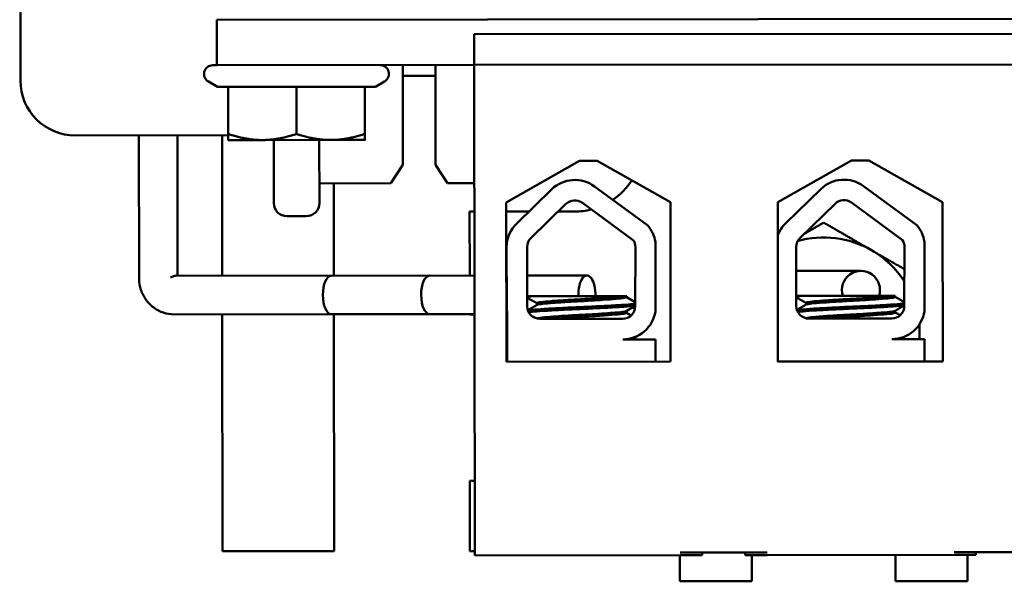
# Model space of a CAD drawing. Units: inches. Extents: x 0.05 to 2.15, y 0.02 to 1.67.
# Drawn here: x 0.25 to 0.32, y 1.48 to 1.52 of the extents above; entities that cross this region are included whole.
import ezdxf

# ---------------------------------------------------------------- set-up
doc = ezdxf.new("R2010")
doc.units = ezdxf.units.IN
doc.header["$LTSCALE"] = 0.1
doc.header["$MEASUREMENT"] = 0
doc.layers.add('Visible (ANSI)', color=7, linetype='Continuous', lineweight=50)

msp = doc.modelspace()

# ---------------------------------------------------------------- linework, layer by layer
at = {"layer": 'Visible (ANSI)'}
for p, q in [((0.2479343541915695, 1.514922133574009), (0.2478753437018216, 1.57525543804901)), ((0.2628631486372742, 1.519570070602425), (0.4232630719155648, 1.519726953738705)), ((0.2628631486372742, 1.519570070602425), (0.2628665392952487, 1.516103405593916)), ((0.2824642477466401, 1.518455908069729), (0.4055641888660758, 1.518576309030303)), ((0.2824665299202768, 1.516122575852464), (0.2824642477466401, 1.518455908069729)), ((0.2625665394387432, 1.516103112171592), (0.2628665392952488, 1.516103405593916)), ((0.2628665392952487, 1.516103405593916), (0.2824665299202764, 1.516122575852465)), ((0.2770239715663689, 1.508511448080108), (0.277016532527093, 1.516117245346899)), ((0.2795165313313057, 1.516119690532938), (0.2795239703705817, 1.508513893266147)), ((0.4055664710397126, 1.516242976813038), (0.2824665299202768, 1.516122575852464)), ((0.2824665299202768, 1.516122575852464), (0.2825030446984635, 1.47878926037622)), ((0.2629303726489762, 1.514457870167842), (0.2622344230059859, 1.514858769805962)), ((0.2749392525040915, 1.514469615751608), (0.2756344165965662, 1.514871876003132)), ((0.2795173463933189, 1.5152863575982), (0.2770173475891062, 1.515283912412161)), ((0.2629303726489761, 1.514457870167843), (0.2637318811564706, 1.514458654103183)), ((0.2637318811564706, 1.514458654103183), (0.2689289397874599, 1.514463737215698)), ((0.2637318811564707, 1.514458654103183), (0.2637353924022117, 1.510868698159953)), ((0.2689289397874599, 1.514463737215698), (0.2741318712075231, 1.51446882607224)), ((0.26892893978746, 1.514463737215698), (0.268932451033201, 1.510873781272469)), ((0.2741318712075231, 1.51446882607224), (0.2749392525040915, 1.514469615751608)), ((0.2741318712075231, 1.51446882607224), (0.2741353824532642, 1.510878870129011)), ((0.274137743996597, 1.514468831816268), (0.2741412552423381, 1.510878875873039)), ((0.2637358351720623, 1.510770919946032), (0.2521050941753229, 1.510759544210386)), ((0.2569558036532617, 1.499930950052414), (0.2569452078470914, 1.510764278204002)), ((0.2598890051736158, 1.500067152340258), (0.2598785397773677, 1.510767147222288)), ((0.2632822208970549, 1.500070471159332), (0.2632717555008068, 1.510770466041362)), ((0.2637387805715454, 1.510404255984805), (0.2663343759797394, 1.510406794671481)), ((0.2663343759797394, 1.510406794671481), (0.2715343710052656, 1.51041188065601)), ((0.2672054455800538, 1.51040764664278), (0.2672101403372491, 1.505607648938691)), ((0.2706721105885621, 1.510411037300754), (0.2706768053457575, 1.505611039596665)), ((0.2715343710052656, 1.51041188065601), (0.2741387731098342, 1.510414427956296)), ((0.2848934326099003, 1.505658277871998), (0.2904736660369923, 1.508830403939489)), ((0.2904736660369922, 1.508830403939488), (0.2918069987325724, 1.508831708038709)), ((0.2918069987325724, 1.508831708038709), (0.297393426630964, 1.505670503802194)), ((0.3055578850599859, 1.505667780353535), (0.3111569894771791, 1.508850633778654)), ((0.3111569894771791, 1.508850633778654), (0.3124903221727592, 1.508851937877875)), ((0.3124903221727592, 1.508851937877875), (0.318095642009445, 1.505680043218703)), ((0.2761266103941702, 1.507116370631576), (0.2770239715663689, 1.508511448080108)), ((0.2795239703705817, 1.508513893266147), (0.2804240588037113, 1.507120573857929)), ((0.2761266103941702, 1.507116370631576), (0.270675338234134, 1.507111038879193)), ((0.2717753377079876, 1.50711211476105), (0.2717822168313781, 1.500078784791865)), ((0.282475332590018, 1.507122580157298), (0.2804240588037113, 1.507120573857929)), ((0.2856905985957864, 1.504063559699334), (0.2883559252864155, 1.50665581776013)), ((0.291609882984877, 1.506880905093055), (0.295657617645543, 1.503908669951147)), ((0.3061621640997438, 1.50408358242338), (0.308827490790373, 1.506675840484176)), ((0.3120814484888344, 1.506900927817101), (0.3161291831495005, 1.503928692675193)), ((0.284905299912811, 1.493524950342219), (0.2848934326099003, 1.505658277871998)), ((0.2867765629442498, 1.502946985000694), (0.2894418896348789, 1.505539243061489)), ((0.2906880006494638, 1.505625440803068), (0.2945795567086717, 1.502767886974681)), ((0.297393426630964, 1.505670503802194), (0.2974052939338747, 1.493537176272415)), ((0.3055697523628965, 1.493534452823756), (0.3055578850599859, 1.505667780353535)), ((0.3072481284482072, 1.50296700772474), (0.3099134551388364, 1.505559265785535)), ((0.3111595661534212, 1.505645463527114), (0.3150511222126291, 1.502787909698727)), ((0.318095642009445, 1.505680043218703), (0.3181075093123557, 1.493546715688924)), ((0.2696777838984881, 1.504610062000564), (0.26821111793335, 1.504608627491421)), ((0.2821107852599678, 1.504955555899695), (0.2824774517512522, 1.504955914526981)), ((0.2821155452221242, 1.500088891560827), (0.2821107852599678, 1.504955555899695)), ((0.2848941172619914, 1.504958278206818), (0.286612264603618, 1.50495995868358)), ((0.2888485257053788, 1.504962145914396), (0.2901107814334489, 1.50496338049502)), ((0.2849306833568236, 1.497758310527329), (0.2849262886352413, 1.502251546838998)), ((0.286488263307561, 1.497759833957158), (0.2864838685859787, 1.502253070268827)), ((0.2947236160693568, 1.502261129358887), (0.2947094240482244, 1.497749269910454)), ((0.2962425000784194, 1.502650163953726), (0.2962476711002113, 1.497363225418722)), ((0.3069598288115185, 1.497779856681204), (0.3069554340899361, 1.502273092992873)), ((0.3151951815733143, 1.502281152082933), (0.3151809895521818, 1.4977692926345)), ((0.3167140655823769, 1.502670186677772), (0.3167192366041688, 1.497383248142768)), ((0.2790669906078409, 1.500085909846128), (0.259738809732495, 1.500067005437869)), ((0.2715870444486513, 1.500078593898659), (0.2824822117134086, 1.500089250188113)), ((0.2848988772241476, 1.500091613867951), (0.2849284011831869, 1.500091642744594)), ((0.2864859811339244, 1.500093166174423), (0.2910349044625441, 1.500097615362077)), ((0.3069572206130766, 1.500446522072364), (0.3118853692033872, 1.500451342170722)), ((0.286487513450509, 1.498526500257116), (0.286906155739089, 1.498526909720624)), ((0.2938642303285459, 1.498533715238617), (0.2869061557424154, 1.498526909720627)), ((0.2938642303215804, 1.498533715238611), (0.2940205343509011, 1.498533868115656)), ((0.2940205343509011, 1.498533868115656), (0.2940637191422968, 1.498533910353616)), ((0.2940205343509011, 1.498533868115656), (0.294020621678974, 1.498444582444077)), ((0.2940637191422968, 1.498533910353616), (0.2940638064703696, 1.498444624682037)), ((0.3069590789544665, 1.498546522981162), (0.3073777212430464, 1.49854693244467)), ((0.3143357958325033, 1.498553737962663), (0.3073777212463729, 1.498546932444673)), ((0.3143357958255378, 1.498553737962657), (0.3144920998548585, 1.498553890839702)), ((0.3144920998548585, 1.498553890839702), (0.3144921871829313, 1.498464605168123)), ((0.2872342021675901, 1.497991516032642), (0.2872343379617522, 1.497852677826698)), ((0.3077057676715476, 1.498011538756688), (0.3077059034657097, 1.497872700550744)), ((0.279069859626127, 1.497152577915852), (0.2596219996122341, 1.497133556452434)), ((0.2633027278573043, 1.479103814521334), (0.263285089915341, 1.497137139229055)), ((0.2715899134669374, 1.497145261968383), (0.2824850807316946, 1.497155918257837)), ((0.2717850858496642, 1.497145452861589), (0.2718027237916276, 1.479112128153867)), ((0.2821184468428909, 1.497122226313162), (0.2821184142404104, 1.497155559630551)), ((0.2824851133341753, 1.497122584940447), (0.2821184468428909, 1.497122226313162)), ((0.2849017462424337, 1.497158281937674), (0.2849695870915553, 1.497158348291105)), ((0.2849696196940359, 1.497125014973716), (0.2849017788449144, 1.497124948620285)), ((0.2849731407619323, 1.49352501669565), (0.2849694287892087, 1.497320199238444)), ((0.2940216502591163, 1.497392945028967), (0.2940217860532784, 1.497254106823023)), ((0.2940648350505119, 1.497392987266927), (0.2940649708446741, 1.497254149060983)), ((0.3069975989557703, 1.497513226829016), (0.3070874607102819, 1.497513314720541)), ((0.3144932157630737, 1.497412967753013), (0.3144933515572357, 1.497274129547069)), ((0.2937622900585786, 1.496800281370987), (0.2874558749837918, 1.496794113224797)), ((0.3142338555625362, 1.496820304095033), (0.3079274404877493, 1.496814135948843)), ((0.2948399540039446, 1.495469191912698), (0.2948399480244789, 1.495475305417654)), ((0.2937638235777521, 1.495232385906961), (0.2962497528427029, 1.495234817331937)), ((0.2962497528427029, 1.495234817331937), (0.2962514143666209, 1.493536047691792)), ((0.3142353890817096, 1.495252408631007), (0.3167213183466604, 1.495254840055983)), ((0.3167213183466604, 1.495254840055983), (0.3167229798705784, 1.493556070415838)), ((0.2974052939338747, 1.493537176272415), (0.284905299912811, 1.493524950342219)), ((0.3090389415152613, 1.493548554850919), (0.3055697418887999, 1.493545161713898)), ((0.3181075093123557, 1.493546715688924), (0.3055697523628965, 1.493534452823756)), ((0.3144318640728475, 1.493553829533021), (0.3090389415152614, 1.493548554850919)), ((0.3167229798705784, 1.493556070415838), (0.3144318640728474, 1.493553829533021)), ((0.3181074988382591, 1.493557424579066), (0.3167229798705784, 1.493556070415838)), ((0.2821308357854899, 1.48445556570515), (0.2824975022767744, 1.484455924332436)), ((0.2821360521823737, 1.47912223492283), (0.2821308357854899, 1.48445556570515)), ((0.2718027237916276, 1.479112128153867), (0.2633027278573043, 1.479103814521334)), ((0.2825027186736582, 1.479122593550115), (0.2821360521823737, 1.47912223492283)), ((0.2981361749392574, 1.479004550843923), (0.304736171782379, 1.479011006135067)), ((0.2998030364236157, 1.478806181063612), (0.2998028408087326, 1.479006180967949)), ((0.303069701527787, 1.478809376106703), (0.3030695059129039, 1.47900937601104)), ((0.318969498307697, 1.47902492739425), (0.3255694951508187, 1.479031382685394)), ((0.3206363597920552, 1.478826557613939), (0.3206361641771721, 1.479026557518277)), ((0.2825030446984634, 1.47878926037622), (0.2981363705541405, 1.478804550939586)), ((0.2981111946508623, 1.476814656945158), (0.2981111946508623, 1.478804526315664)), ((0.2981363705541405, 1.478804550939586), (0.2998030364236157, 1.478806181063612)), ((0.303069701527787, 1.478809376106704), (0.3047363673972621, 1.47881100623073)), ((0.3035799446508623, 1.476814656945158), (0.3035799446508623, 1.478809875162686)), ((0.3047363673972621, 1.47881100623073), (0.3189696939225801, 1.478824927489913)), ((0.3145174446508623, 1.478820572856725), (0.3145174446508623, 1.476814656945158)), ((0.31896969392258, 1.478824927489913), (0.3206363597920552, 1.478826557613939)), ((0.3199861946508623, 1.476814656945158), (0.3199861946508623, 1.478825921703745)), ((0.3035799446508623, 1.476814656945158), (0.2981111946508623, 1.476814656945158)), ((0.3199861946508623, 1.476814656945158), (0.3145174446508623, 1.476814656945158))]:
    msp.add_line(p, q, dxfattribs=at)
for centre, radius, start, end in [((0.2625671914883537, 1.515436445823802), 0.0006666666666667, 90.05603954500626, 240.056039545005), ((0.275300518731144, 1.515448899971362), 0.0006666666666667, 300.0560395450137, 90.05603954500626), ((0.2521010188652574, 1.514926208884074), 0.0041666666666667, 180.0560395450027, 270.056039545006), ((0.2901158614809036, 1.504846273801557), 0.0025242473624181, 53.71031300655083, 134.2037684993459), ((0.2901057280489675, 1.510130044690394), 0.0051666666666669, 304.16337167954, 327.2546093982573), ((0.310587426984861, 1.504866296525603), 0.0025242473624181, 53.71031300655083, 134.2037684993471), ((0.310587426984861, 1.504866296525603), 0.0009666666666667, 53.71031300654768, 134.2037684993414), ((0.2682101398589343, 1.505608627013106), 0.001, 180.0560395450027, 270.0560395450052), ((0.2696768058240725, 1.505610061522249), 0.001, 270.0560395450052, 0.0560395450027596), ((0.2901158614809036, 1.504846273801557), 0.0009666666666667, 53.71031300654768, 134.2037684993414), ((0.2901057280489679, 1.510130044690392), 0.0051666666666651, 270.0560395450019, 284.2126856405759), ((0.2874505347902744, 1.502254015740762), 0.0025242473624182, 134.2037684993442, 180.0560395449961), ((0.2937569498650613, 1.502260183886952), 0.0025159579320025, 8.916948100746955, 40.93573397570542), ((0.3079221002942318, 1.502274038464808), 0.0025242473624181, 134.2037684993454, 159.3305385840162), ((0.3142285153690187, 1.502280206610998), 0.0025159579320025, 8.916948100747202, 40.93573397570593), ((0.2874505347902744, 1.502254015740762), 0.0009666666666667, 134.2037684993429, 180.0560395450027), ((0.3079221002942318, 1.502274038464808), 0.0009666666666667, 134.2037684993429, 180.0560395450027), ((0.3090486946508622, 1.495700791477607), 0.0072916666666666, 59.99999999999959, 105.8041950951594), ((0.2937569498650613, 1.502260183886952), 0.0009666666666667, 0.0560395450027218, 31.6823875359305), ((0.3142285153690187, 1.502280206610998), 0.0009666666666667, 0.0560395450027218, 31.6823875359305), ((0.3090486946508622, 1.495700791477607), 0.0072916666666666, 32.66867652120919, 59.99999999999983), ((0.2874549295118567, 1.497760779429093), 0.0025242473624183, 180.0560395449961, 190.0518452569122), ((0.2874549295118566, 1.497760779429093), 0.0009666666666667, 180.0560395450027, 270.0560395450043), ((0.2937613627836678, 1.497748342635544), 0.0009480617180286, 270.0560395450009, 0.0560395450027596), ((0.3079264950158141, 1.497780802153139), 0.0009666666666667, 180.0560395450027, 270.0560395450043), ((0.3142329282876253, 1.49776836535959), 0.0009480617180286, 270.0560395450009, 0.0560395450027596), ((0.2937613627836678, 1.497748342635544), 0.0025159579320025, 270.0560395450042, 351.1951309892633), ((0.3142329282876253, 1.49776836535959), 0.0025159579320025, 270.0560395450042, 351.1951309892632), ((0.3090486946508629, 1.495700791477607), 0.0072916666666659, 0, 5.112413649801847), ((0.3090486946508636, 1.495700791477607), 0.0072916666666653, 356.49061764601, 0), ((0.2901246374878347, 1.490796720604645), 0.0063333333331021, 44.4674698174105, 45.39182516135855)]:
    msp.add_arc(centre, radius, start, end, dxfattribs=at)
for centre, major_axis, ratio, start_param, end_param in [((0.2584237737176207, 1.498599051865977), (0.0014272264362039, 0.0014300210381947), 0.2323063721931893, 0.2282577764568607, 0.657957442608252), ((0.2715884789577943, 1.498611927933521), (-1.434509143e-06, 0.0014666659651382), 0.4408231707028834, 9.03e-14, 3.141592653589883), ((0.2790684251169839, 1.49861924388099), (1.434509143e-06, -0.0014666659651382), 0.4408231707028851, 3.14159265359011, 6.283185307179903), ((0.2910363389716872, 1.498630949396939), (-1.434509143e-06, 0.0014666659651382), 0.4408231707028833, 4.644154224563501, 7.922216389795551), ((0.3118868037125303, 1.498984676205584), (-1.434509143e-06, 0.0014666659651382), 0.9851626401150863, 4.412457710627434, 8.153912903731651)]:
    msp.add_ellipse(centre, major_axis=major_axis, ratio=ratio, start_param=start_param, end_param=end_param, dxfattribs=at)
for points, weights in [([(0.2637387780829034, 1.51040425741838), (0.2637374168375184, 1.510405041559571), (0.2637353924022117, 1.510868698159953)], [1.000133251764807, 1.037888106052253, 1]), ([(0.2637353924022117, 1.510868698159953), (0.2651283943274356, 1.510405615131117), (0.2663343759797394, 1.510406794671481)], [1, 1.037954849302033, 1]), ([(0.2663343759797394, 1.510406794671481), (0.2675403576320432, 1.510407974211846), (0.268932451033201, 1.510873781272469)], [1, 1.037954849302034, 1]), ([(0.268932451033201, 1.510873781272469), (0.2703270265675145, 1.51041069978274), (0.2715343710052656, 1.51041188065601)], [1, 1.037954849302048, 1]), ([(0.2715343710052656, 1.51041188065601), (0.2727417154430168, 1.510413061529281), (0.2741353824532642, 1.510878870129011)], [1, 1.037954849302046, 1]), ([(0.2741353824532642, 1.510878870129011), (0.2741374103243869, 1.51041442662339), (0.2741387731098342, 1.510414427956296)], [1, 1.037954849302042, 1]), ([(0.2741387731098342, 1.510414427956296), (0.2741401358952814, 1.510414429289202), (0.2741412552423381, 1.510878875873039)], [1, 1.037954849302054, 1]), ([(0.3090486946508661, 1.504120482903292), (0.3082585977712562, 1.503664320257163), (0.307536356296473, 1.503247333947277)], [1.647054550801964, 1.696304969445322, 1.726516129160158]), ([(0.3126945279841955, 1.502015560046869), (0.3110024908456708, 1.502992458144275), (0.3090486946508582, 1.504120482903292)], [1.774454663676752, 1.774454663676752, 1.647054550801962]), ([(0.3151898145875644, 1.500574905654709), (0.313896935811276, 1.501321349564228), (0.3126945279841955, 1.502015560046869)], [1.710118728264573, 1.774454663676752, 1.774454663676752]), ([(0.3163403613175289, 1.495700791477607), (0.3163403613175289, 1.496046635941437), (0.3163403613175289, 1.496394039946858)], [1.774454663676751, 1.774454663676751, 1.770462825292067]), ([(0.3163403613175289, 1.495254467451482), (0.3163403613175289, 1.495477838103191), (0.3163403613175288, 1.495700791477607)], [1.772795690387793, 1.774454663676751, 1.77445466367675])]:
    msp.add_rational_spline(points, weights, degree=2, dxfattribs=at)
for points, knots in [([(0.2596219996122341, 1.497133556452434), (0.2593451898533646, 1.497133285711761), (0.259068549777813, 1.497178924554584), (0.2585428480476306, 1.497355269199598), (0.2582945876922428, 1.497487136851441), (0.2578445837379224, 1.497823494173341), (0.2576453477489147, 1.498030682715623), (0.2573190772996594, 1.498491428626286), (0.2571923355804165, 1.498745238791647), (0.2570166393822488, 1.499275134372776), (0.2569675691699985, 1.49955129112574), (0.2569564617944318, 1.499862718314775), (0.2569558370214183, 1.499896833895041), (0.2569558036532617, 1.499930950052414)], [3.141592653589797, 3.141592653589797, 3.141592653589797, 3.141592653589797, 3.434948823827608, 3.434948823827608, 3.733471162979999, 3.733471162979999, 4.045445516553834, 4.045445516553834, 4.359604781912812, 4.359604781912812, 4.67376404727179, 4.67376404727179, 4.712388980384687, 4.712388980384687, 4.712388980384687, 4.712388980384687]), ([(0.2864875802979854, 1.498459795536282), (0.2865272339121697, 1.498476324453963), (0.286610277393775, 1.498492633250221), (0.2867858010720253, 1.498514662798305), (0.2868428294260097, 1.498520862863096), (0.2869061557390893, 1.498526909720309)], [8.309932778659597, 8.309932778659597, 8.309932778659597, 8.309932778659597, 8.390122120334008, 8.390122120334008, 8.422464080588618, 8.422464080588618, 8.422464080588618, 8.422464080588618]), ([(0.2938642303215844, 1.498533715234481), (0.2938402898727568, 1.498529239956856), (0.2938136371077538, 1.498524806580892), (0.2936238376344332, 1.498496452497151), (0.2933861218348336, 1.498474900830335), (0.2927742222642273, 1.498424536026317), (0.2924027179597567, 1.498397741978078), (0.2915953264458817, 1.498345703969906), (0.2911696877213508, 1.49832091036915), (0.2902836171266512, 1.498274334056895), (0.2898314236515858, 1.498249513518123), (0.2889935699309414, 1.498196829483144), (0.2886148166063628, 1.498170287094108), (0.2879808788152751, 1.498119993298397), (0.2877280265283091, 1.498098101375519), (0.2873587230259798, 1.498051050195676), (0.2872529784857688, 1.498025107942484), (0.2872349592045719, 1.497996373082527), (0.2872341997992658, 1.497993943327244), (0.2872342022218857, 1.497991516032695)], [-6.84053743437779, -6.84053743437779, -6.84053743437779, -6.84053743437779, -6.82225914972928, -6.82225914972928, -6.722289658750218, -6.722289658750218, -6.619669773552304, -6.619669773552304, -6.520906464068849, -6.520906464068849, -6.417268305015787, -6.417268305015787, -6.316031627803399, -6.316031627803399, -6.217952955444777, -6.217952955444777, -6.115255454006096, -6.115255454006096, -6.105764117867143, -6.105764117867143, -6.105764117867143, -6.105764117867143]), ([(0.2872514249583327, 1.497862615066993), (0.287252956271081, 1.497863505652756), (0.2872545907787974, 1.497864396005335), (0.2873074285230164, 1.497891458433123), (0.2874468383370472, 1.497916869140521), (0.287876752052708, 1.497962204993939), (0.2881566254806029, 1.497986050341671), (0.2888387468168448, 1.498037419078668), (0.2892384357510243, 1.4980641921501), (0.2900922641019337, 1.498115628765671), (0.2905375226786593, 1.498138193834378), (0.2914114030321544, 1.498185955004049), (0.2918319495643014, 1.498211405647912), (0.2926167578336582, 1.498264078801716), (0.2929703548663356, 1.498290809363165), (0.2935297892523393, 1.49833973354229), (0.2937364649503392, 1.498360894356198), (0.2939685371067461, 1.498404458053367), (0.2940206397382666, 1.498424505141018), (0.2940206212372863, 1.498444582443645)], [-16.60351358378304, -16.60351358378304, -16.60351358378304, -16.60351358378304, -16.60000645187687, -16.60000645187687, -16.49687849069104, -16.49687849069104, -16.39819251379267, -16.39819251379267, -16.29574901240785, -16.29574901240785, -16.19426261481376, -16.19426261481376, -16.09444988186919, -16.09444988186919, -15.99068953168574, -15.99068953168574, -15.89167662815083, -15.89167662815083, -15.81274282838598, -15.81274282838598, -15.81274282838598, -15.81274282838598]), ([(0.3069591458019429, 1.498479818260328), (0.3069987994161272, 1.498496347178009), (0.3070818428977325, 1.498512655974267), (0.3072573665759828, 1.498534685522351), (0.3073143949299672, 1.498540885587142), (0.3073777212430468, 1.498546932444355)], [8.309932778659617, 8.309932778659617, 8.309932778659617, 8.309932778659617, 8.390122120334008, 8.390122120334008, 8.422464080588618, 8.422464080588618, 8.422464080588618, 8.422464080588618]), ([(0.3143357958255418, 1.498553737958527), (0.3143118553767143, 1.498549262680902), (0.3142852026117112, 1.498544829304938), (0.3140954031383906, 1.498516475221197), (0.313857687338791, 1.498494923554381), (0.3132457877681847, 1.498444558750363), (0.3128742834637142, 1.498417764702124), (0.312066891949839, 1.498365726693952), (0.3116412532253082, 1.498340933093196), (0.3107551826306087, 1.498294356780941), (0.3103029891555433, 1.498269536242169), (0.3094651354348989, 1.49821685220719), (0.3090863821103202, 1.498190309818154), (0.3084524443192325, 1.498140016022443), (0.3081995920322665, 1.498118124099565), (0.3078302885299373, 1.498071072919722), (0.3077245439897263, 1.49804513066653), (0.3077065247085294, 1.498016395806573), (0.3077057653032233, 1.49801396605129), (0.3077057677258432, 1.498011538756741)], [-6.84053743437779, -6.84053743437779, -6.84053743437779, -6.84053743437779, -6.82225914972928, -6.82225914972928, -6.722289658750218, -6.722289658750218, -6.619669773552304, -6.619669773552304, -6.520906464068849, -6.520906464068849, -6.417268305015787, -6.417268305015787, -6.316031627803399, -6.316031627803399, -6.217952955444777, -6.217952955444777, -6.115255454006096, -6.115255454006096, -6.105764117867143, -6.105764117867143, -6.105764117867143, -6.105764117867143]), ([(0.3077229904622902, 1.497882637791039), (0.3077245217750384, 1.497883528376802), (0.3077261562827549, 1.497884418729381), (0.3077789940269739, 1.497911481157169), (0.3079184038410046, 1.497936891864567), (0.3083483175566655, 1.497982227717985), (0.3086281909845603, 1.498006073065717), (0.3093103123208022, 1.498057441802714), (0.3097100012549818, 1.498084214874146), (0.3105638296058911, 1.498135651489717), (0.3110090881826167, 1.498158216558424), (0.3118829685361119, 1.498205977728096), (0.3123035150682588, 1.498231428371958), (0.3130883233376156, 1.498284101525762), (0.313441920370293, 1.498310832087211), (0.3140013547562967, 1.498359756266336), (0.3142080304542967, 1.498380917080244), (0.3144401026107035, 1.498424480777413), (0.3144922052422241, 1.498444527865064), (0.3144921867412438, 1.498464605167691)], [-16.60351358378304, -16.60351358378304, -16.60351358378304, -16.60351358378304, -16.60000645187687, -16.60000645187687, -16.49687849069104, -16.49687849069104, -16.39819251379267, -16.39819251379267, -16.29574901240785, -16.29574901240785, -16.19426261481376, -16.19426261481376, -16.09444988186919, -16.09444988186919, -15.99068953168574, -15.99068953168574, -15.89167662815083, -15.89167662815083, -15.81274282838598, -15.81274282838598, -15.81274282838598, -15.81274282838598]), ([(0.2947100831471033, 1.497959130093956), (0.2946387453637022, 1.497942421456502), (0.294522691408761, 1.497926138717409), (0.2941206745254806, 1.497886945712718), (0.2937816716339554, 1.497863430124038), (0.2929549452854585, 1.497811354217034), (0.2924764334362528, 1.497784610076078), (0.2914587225903412, 1.497733476234226), (0.2909315225746271, 1.49771056367845), (0.289853597399931, 1.497663679197574), (0.2893136330391129, 1.497637576104827), (0.2883300568026474, 1.497584743527261), (0.2878938699872922, 1.49755853623269), (0.2871768522930182, 1.497509311169554), (0.2869001439839536, 1.49748810756772), (0.2866441428628851, 1.49745466821716), (0.2865866365316459, 1.497444934439895), (0.2865447880782562, 1.497435073859757)], [19.2861308647887, 19.2861308647887, 19.2861308647887, 19.2861308647887, 19.36795012270721, 19.36795012270721, 19.49372360373203, 19.49372360373203, 19.61856374219497, 19.61856374219497, 19.73905383769248, 19.73905383769248, 19.86522023721389, 19.86522023721389, 19.98867508213778, 19.98867508213778, 20.1100411019579, 20.1100411019579, 20.15835169296269, 20.15835169296269, 20.15835169296269, 20.15835169296269]), ([(0.286605905323255, 1.497298610970565), (0.2866638909596022, 1.49730888824476), (0.2867390996906798, 1.497318969266632), (0.2870482417865601, 1.497351863993643), (0.2873547770520796, 1.497373654943563), (0.2881258171587824, 1.497423930231053), (0.2885874341704113, 1.497450503641022), (0.2896064829710198, 1.49750314246179), (0.2901550421775858, 1.497528205233248), (0.2912368999212217, 1.497574367547947), (0.2917601143240928, 1.49759910244048), (0.2927556901500423, 1.497651141787395), (0.2932155510501104, 1.497678000399232), (0.2939789658232912, 1.497728748894018), (0.2942783347084787, 1.497750554800792), (0.2945817460344303, 1.497786083137359), (0.2946575457753485, 1.497798026910494), (0.294709614092262, 1.497810177083645)], [6.35256651734227, 6.35256651734227, 6.35256651734227, 6.35256651734227, 6.403722392055356, 6.403722392055356, 6.524549246601605, 6.524549246601605, 6.649113582816329, 6.649113582816329, 6.77555388263101, 6.77555388263101, 6.897002417147257, 6.897002417147257, 7.023181009838038, 7.023181009838038, 7.146706113639138, 7.146706113639138, 7.206414155271833, 7.206414155271833, 7.206414155271833, 7.206414155271833]), ([(0.3151816486510608, 1.497979152818002), (0.3151103108676597, 1.497962444180548), (0.3149942569127185, 1.497946161441455), (0.314592240029438, 1.497906968436764), (0.3142532371379129, 1.497883452848084), (0.313426510789416, 1.49783137694108), (0.3129479989402102, 1.497804632800124), (0.3119302880942986, 1.497753498958272), (0.3114030880785845, 1.497730586402497), (0.3103251629038884, 1.49768370192162), (0.3097851985430703, 1.497657598828874), (0.3088016223066048, 1.497604766251308), (0.3083654354912497, 1.497578558956736), (0.3076484177969756, 1.4975293338936), (0.3073717094879111, 1.497508130291766), (0.3071157083668425, 1.497474690941206), (0.3070582020356034, 1.497464957163941), (0.3070163535822136, 1.497455096583803)], [19.28613086478868, 19.28613086478868, 19.28613086478868, 19.28613086478868, 19.36795012270721, 19.36795012270721, 19.49372360373203, 19.49372360373203, 19.61856374219497, 19.61856374219497, 19.73905383769248, 19.73905383769248, 19.86522023721389, 19.86522023721389, 19.98867508213778, 19.98867508213778, 20.1100411019579, 20.1100411019579, 20.1583516929627, 20.1583516929627, 20.1583516929627, 20.1583516929627]), ([(0.3070774708272125, 1.497318633694612), (0.3071354564635596, 1.497328910968806), (0.3072106651946373, 1.497338991990678), (0.3075198072905175, 1.497371886717689), (0.3078263425560371, 1.497393677667609), (0.3085973826627399, 1.497443952955099), (0.3090589996743688, 1.497470526365068), (0.3100780484749772, 1.497523165185836), (0.3106266076815432, 1.497548227957294), (0.3117084654251792, 1.497594390271993), (0.3122316798280503, 1.497619125164526), (0.3132272556539997, 1.497671164511441), (0.3136871165540678, 1.497698023123278), (0.3144505313272487, 1.497748771618064), (0.3147499002124361, 1.497770577524838), (0.3150533115383877, 1.497806105861405), (0.315129111279306, 1.49781804963454), (0.3151811795962195, 1.497830199807691)], [6.352566517342274, 6.352566517342274, 6.352566517342274, 6.352566517342274, 6.403722392055356, 6.403722392055356, 6.524549246601605, 6.524549246601605, 6.649113582816329, 6.649113582816329, 6.77555388263101, 6.77555388263101, 6.897002417147257, 6.897002417147257, 7.023181009838038, 7.023181009838038, 7.146706113639138, 7.146706113639138, 7.206414155271843, 7.206414155271843, 7.206414155271843, 7.206414155271843]), ([(0.294004562006179, 1.49738300779482), (0.293979425851342, 1.497368389302256), (0.2939266317483277, 1.497353917367003), (0.2937094637187231, 1.497315698701294), (0.2934947531002563, 1.497294544625563), (0.2929215408594115, 1.497245234924899), (0.292563055260322, 1.497218473281148), (0.2917719145648987, 1.497165939063718), (0.2913498181416468, 1.497140647651087), (0.2904726689310811, 1.497093187101756), (0.2900256728613062, 1.497070149335135), (0.2891756760991618, 1.497018379053967), (0.2887811630567314, 1.496991649623252), (0.2881113499302235, 1.49694054910821), (0.2878384406599176, 1.496917317323991), (0.2874237923618837, 1.496871538449236), (0.2872928247928454, 1.496845978470448), (0.287248925893869, 1.496818809914112), (0.2872475113716457, 1.496817861983322), (0.2872462135462995, 1.496816913925688)], [-5.266299497101977, -5.266299497101977, -5.266299497101977, -5.266299497101977, -5.208783959076434, -5.208783959076434, -5.109898281986311, -5.109898281986311, -5.006758064290073, -5.006758064290073, -4.907528110059087, -4.907528110059087, -4.805870185481436, -4.805870185481436, -4.704053505334106, -4.704053505334106, -4.605907126761032, -4.605907126761032, -4.503210281749653, -4.503210281749653, -4.499498384173392, -4.499498384173392, -4.499498384173392, -4.499498384173392]), ([(0.2881624654446455, 1.496794804342265), (0.2883119034969265, 1.496807141345808), (0.2884765319811477, 1.496819841638198), (0.2890201455795723, 1.496859272845416), (0.2894345008633541, 1.496886111457954), (0.2902987978611816, 1.496936494855479), (0.2907391105300294, 1.496958104940211), (0.2916025657158009, 1.49700675436425), (0.2920173869267637, 1.497032639216475), (0.2927760332074747, 1.497085286008085), (0.2931101939120456, 1.497111537236235), (0.2936271799140553, 1.497159044475647), (0.2938113463728499, 1.497180653023854), (0.2939868460010592, 1.497221207465416), (0.2940218001287187, 1.497237660968647), (0.2940217849072053, 1.497254106821903)], [-18.06696309299486, -18.06696309299486, -18.06696309299486, -18.06696309299486, -18.01688848250502, -18.01688848250502, -17.91379402899713, -17.91379402899713, -17.81376209887645, -17.81376209887645, -17.71338393589159, -17.71338393589159, -17.6102764849105, -17.6102764849105, -17.51175514029055, -17.51175514029055, -17.44704059067094, -17.44704059067094, -17.44704059067094, -17.44704059067094]), ([(0.3144761275101366, 1.497403030518866), (0.3144509913552995, 1.497388412026302), (0.3143981972522851, 1.497373940091049), (0.3141810292226805, 1.49733572142534), (0.3139663186042138, 1.497314567349609), (0.3133931063633689, 1.497265257648945), (0.3130346207642794, 1.497238496005194), (0.3122434800688562, 1.497185961787764), (0.3118213836456042, 1.497160670375133), (0.3109442344350385, 1.497113209825803), (0.3104972383652635, 1.497090172059182), (0.3096472416031192, 1.497038401778013), (0.3092527285606889, 1.497011672347298), (0.3085829154341809, 1.496960571832256), (0.308310006163875, 1.496937340048037), (0.3078953578658412, 1.496891561173283), (0.3077643902968028, 1.496866001194494), (0.3077204913978265, 1.496838832638158), (0.3077190768756032, 1.496837884707368), (0.307717779050257, 1.496836936649734)], [-5.266299497101977, -5.266299497101977, -5.266299497101977, -5.266299497101977, -5.208783959076434, -5.208783959076434, -5.109898281986311, -5.109898281986311, -5.006758064290073, -5.006758064290073, -4.907528110059087, -4.907528110059087, -4.805870185481436, -4.805870185481436, -4.704053505334106, -4.704053505334106, -4.605907126761032, -4.605907126761032, -4.503210281749653, -4.503210281749653, -4.499498384173458, -4.499498384173458, -4.499498384173458, -4.499498384173458]), ([(0.3086340309486036, 1.496814827066311), (0.3087834690008844, 1.496827164069854), (0.3089480974851053, 1.496839864362244), (0.3094917110835298, 1.496879295569462), (0.3099060663673116, 1.496906134182001), (0.310770363365139, 1.496956517579525), (0.3112106760339869, 1.496978127664257), (0.3120741312197583, 1.497026777088296), (0.3124889524307211, 1.497052661940521), (0.3132475987114321, 1.497105308732131), (0.3135817594160031, 1.497131559960281), (0.3140987454180127, 1.497179067199694), (0.3142829118768073, 1.497200675747901), (0.3144584115050166, 1.497241230189463), (0.3144933656326762, 1.497257683692694), (0.3144933504111627, 1.497274129545949)], [-18.0669630929948, -18.0669630929948, -18.0669630929948, -18.0669630929948, -18.01688848250502, -18.01688848250502, -17.91379402899713, -17.91379402899713, -17.81376209887645, -17.81376209887645, -17.71338393589159, -17.71338393589159, -17.6102764849105, -17.6102764849105, -17.51175514029055, -17.51175514029055, -17.44704059067094, -17.44704059067094, -17.44704059067094, -17.44704059067094])]:
    msp.add_open_spline(points, degree=3, knots=knots, dxfattribs=at)
for points in [[(0.2872342119202158, 1.497981544785954), (0.2869854047259389, 1.498125588829226), (0.2867365322946591, 1.498269520710037), (0.2864876240801392, 1.498413390686441)], [(0.2940206119263556, 1.498454553682981), (0.2942504890682127, 1.498321468770424), (0.2944804220108562, 1.498188479795723), (0.2947103874405168, 1.49805554697814)], [(0.2940579378104464, 1.498432944736564), (0.2940618504259018, 1.498436833538312), (0.2940638096189262, 1.498440728541039), (0.294063806028682, 1.498444624681605)], [(0.2940637967177513, 1.49845459592094), (0.2942793104883873, 1.498329826528524), (0.294494873304481, 1.49820514145958), (0.2947104659550223, 1.498080507933988)], [(0.3077057774241735, 1.49800156751), (0.3074569702298966, 1.498145611553272), (0.3072080977986166, 1.498289543434083), (0.3069591895840966, 1.498433413410487)], [(0.3144921774303131, 1.498474576407027), (0.3147220545721701, 1.49834149149447), (0.3149519875148136, 1.498208502519769), (0.3151819529444743, 1.498075569702186)], [(0.2865398728066963, 1.497449145556118), (0.2867770997623966, 1.497586895076533), (0.287014292662727, 1.497724703207393), (0.2872514249549405, 1.497862615067009)], [(0.2947095605663648, 1.497792671104399), (0.2944745192131962, 1.497656189191718), (0.294239511477826, 1.497519649426595), (0.2940045632660572, 1.497383007788731)], [(0.2947094816752426, 1.497767590416301), (0.2944888657852864, 1.497639475526037), (0.2942682806231891, 1.497511307785103), (0.2940477480574529, 1.49738305002669)], [(0.3070114383106537, 1.497469168280164), (0.3072486652663541, 1.497606917800579), (0.3074858581666844, 1.497744725931439), (0.307722990458898, 1.497882637791055)], [(0.3151811260703223, 1.497812693828445), (0.3149460847171537, 1.497676211915764), (0.3147110769817835, 1.497539672150641), (0.3144761287700146, 1.497403030512777)], [(0.2871375388587747, 1.496847703518896), (0.2870322197927256, 1.496908660687547), (0.2869268897095326, 1.496969598905503), (0.2868215508508008, 1.497030521997659)], [(0.2940477467975748, 1.49738305003278), (0.2940410273143251, 1.497379142167135), (0.2940323313437941, 1.497375244774743), (0.2940216701552623, 1.497371363027092)], [(0.2940217763006523, 1.497264078069711), (0.2941472892914128, 1.497191413777487), (0.2942728192492023, 1.497118778657398), (0.2943983616463497, 1.497046164972745)], [(0.2940591019077849, 1.497242469160842), (0.2940630158368951, 1.497246359494857), (0.2940649733032312, 1.497250254491864), (0.294064969698601, 1.497254149059862)], [(0.2940649610920483, 1.497264120307671), (0.2941816133108187, 1.497196585856759), (0.2942982802028093, 1.497129076634074), (0.2944149580833292, 1.497061586342924)], [(0.3076091043627309, 1.496867726242943), (0.3075037852966822, 1.496928683411593), (0.3073984552134899, 1.496989621629549), (0.3072931163547585, 1.497050544721705)], [(0.3144933418046097, 1.497284100793757), (0.3146188547953701, 1.497211436501533), (0.3147443847531598, 1.497138801381444), (0.3148699271503071, 1.497066187696791)], [(0.2947560367484267, 1.495437354098264), (0.2946387535900173, 1.495369256023753), (0.2945214788155671, 1.495301143515973), (0.2944042149709776, 1.495233012257698)], [(0.2948259636353667, 1.49545292325359), (0.2946997651242417, 1.4953796518144), (0.2945735761223656, 1.495306363998693), (0.2944473997623731, 1.495233054495658)], [(0.2947341622950642, 1.495424652979561), (0.2948045514291309, 1.495439311450594), (0.2948399664070627, 1.495454253370208), (0.2948399529366675, 1.495469191911654)], [(0.3152276022523842, 1.49545737682231), (0.3151103190939748, 1.495389278747799), (0.3149930443195246, 1.495321166240019), (0.3148757804749351, 1.495253034981744)]]:
    msp.add_open_spline(points, degree=3, dxfattribs=at)

doc.saveas('drawing.dxf')
